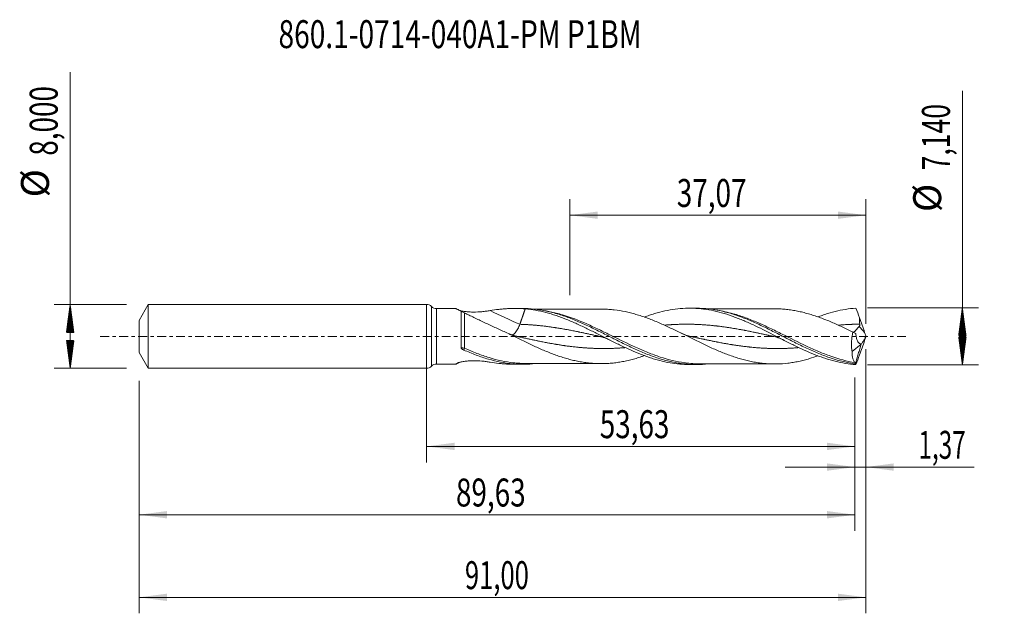
# Model space of a CAD drawing. Units: millimetres. Extents: x -51 to 72, y -35 to 40.
import ezdxf

# ---------------------------------------------------------------- set-up
doc = ezdxf.new("R2010")
doc.units = ezdxf.units.MM
doc.linetypes.add('CENTER', pattern=[47.5, 22, -8.5, 8.5, -8.5])
for name, color, linetype in [('1', 4, 'Continuous'), ('2', 7, 'Continuous'), ('SK1', 4, 'Continuous'), ('SK2', 7, 'Continuous'), ('SK4', 2, 'CENTER'), ('SK6', 5, 'Continuous')]:
    doc.layers.add(name, color=color, linetype=linetype)
doc.styles.add('iso_b_vert', font='simplex.shx')
doc.dimstyles.get("Standard").update_dxf_attribs({"dimtxt": 0.18, "dimasz": 0.18, "dimexe": 0.18, "dimexo": 0.0625, "dimgap": 0.09, "dimtad": 1, "dimzin": 0, "dimdsep": 52, "dimtxsty": 'Standard', "dimcen": 0.09, "dimadec": 0, "dimazin": 0, "dimtfac": 1, "dimtdec": 4, "dimtofl": 0, "dimtmove": 0, "dimatfit": 3, "dimfxl": 1, "dimtolj": 1, "dimtzin": 0, "dimarcsym": 0})

# ---------------------------------------------------------------- blocks, each defined once
blk = doc.blocks.new('_U0')
at = {"layer": '2', "lineweight": 13}
for p, q in [((0, -1.5875), (0, -15.783398)), ((53.6345, -5.1575), (53.6345, -15.783398)), ((0, -13.783398), (53.6345, -13.783398))]:
    blk.add_line(p, q, dxfattribs=at)
at = {"layer": '2', "lineweight": 18}
for points in [[(0, -13.783398), (3.499998, -13.322615), (3.500002, -14.244182)], [(53.6345, -13.783398), (50.134502, -14.244182), (50.134498, -13.322615)]]:
    blk.add_solid(points, dxfattribs=at)
at = {"layer": '2', "lineweight": 13, "insert": (21.679951, -12.750765), "char_height": 3.5, "attachment_point": 7, "line_spacing_factor": 1.084337, "style": 'iso_b_vert'}
blk.add_mtext('\\W0.7317;53,63', dxfattribs=at)
blk = doc.blocks.new('_U1')
at = {"layer": 'SK2', "lineweight": 13}
for p, q in [((55, -1.5875), (55, -34.692985)), ((-36, -5.5875), (-36, -34.692985)), ((-36, -32.692985), (55, -32.692985))]:
    blk.add_line(p, q, dxfattribs=at)
at = {"layer": 'SK2', "lineweight": 18}
for points in [[(-36, -32.692985), (-32.500002, -32.232202), (-32.499998, -33.153769)], [(55, -32.692985), (51.500002, -33.153769), (51.499998, -32.232202)]]:
    blk.add_solid(points, dxfattribs=at)
at = {"layer": 'SK2', "lineweight": 13, "insert": (4.800135, -31.660352), "char_height": 3.5, "attachment_point": 7, "line_spacing_factor": 1.084337, "style": 'iso_b_vert'}
blk.add_mtext('\\W0.6713;91,00', dxfattribs=at)
blk = doc.blocks.new('_U2')
at = {"layer": 'SK2', "lineweight": 13}
for p, q in [((17.93, 5.1575), (17.93, 17.179119)), ((55, 1.5875), (55, 17.179119)), ((17.93, 15.179119), (55, 15.179119))]:
    blk.add_line(p, q, dxfattribs=at)
at = {"layer": 'SK2', "lineweight": 18}
for points in [[(17.93, 15.179119), (21.429998, 15.639903), (21.430002, 14.718335)], [(55, 15.179119), (51.500002, 14.718335), (51.499998, 15.639903)]]:
    blk.add_solid(points, dxfattribs=at)
at = {"layer": 'SK2', "lineweight": 13, "insert": (31.327701, 16.211753), "char_height": 3.5, "attachment_point": 7, "line_spacing_factor": 1.084337, "style": 'iso_b_vert'}
blk.add_mtext('\\W0.7317;37,07', dxfattribs=at)
blk = doc.blocks.new('_U3')
at = {"layer": 'SK2', "lineweight": 13}
for p, q in [((55, -1.5875), (55, -18.372503)), ((53.6345, -5.1575), (53.6345, -18.372503)), ((44.8845, -16.372503), (68.559058, -16.372503))]:
    blk.add_line(p, q, dxfattribs=at)
at = {"layer": 'SK2', "lineweight": 18}
for points in [[(53.6345, -16.372503), (50.134502, -16.833287), (50.134498, -15.911719)], [(55, -16.372503), (58.499998, -15.911719), (58.500002, -16.833287)]]:
    blk.add_solid(points, dxfattribs=at)
at = {"layer": 'SK2', "lineweight": 13, "insert": (61.589293, -15.33987), "char_height": 3.5, "attachment_point": 7, "line_spacing_factor": 1.084337, "style": 'iso_b_vert'}
blk.add_mtext('\\W0.6367;1,37', dxfattribs=at)
blk = doc.blocks.new('_U4')
at = {"layer": 'SK2', "lineweight": 13}
for p, q in [((-36, -5.5875), (-36, -24.343428)), ((53.6345, -5.1575), (53.6345, -24.343428)), ((-36, -22.343428), (53.6345, -22.343428))]:
    blk.add_line(p, q, dxfattribs=at)
at = {"layer": 'SK2', "lineweight": 18}
for points in [[(-36, -22.343428), (-32.500002, -21.882645), (-32.499998, -22.804212)], [(53.6345, -22.343428), (50.134502, -22.804212), (50.134498, -21.882645)]]:
    blk.add_solid(points, dxfattribs=at)
at = {"layer": 'SK2', "lineweight": 13, "insert": (3.679951, -21.310795), "char_height": 3.5, "attachment_point": 7, "line_spacing_factor": 1.084337, "style": 'iso_b_vert'}
blk.add_mtext('\\W0.7317;89,63', dxfattribs=at)

msp = doc.modelspace()

# ---------------------------------------------------------------- hatches: boundary and pattern name
at = {"layer": '2', "lineweight": 13}
h = msp.add_hatch(dxfattribs=at)
h.set_pattern_fill('ANSI31', color=256, scale=0.0062, style=0)
h.paths.add_polyline_path([(67.083, 3.57), (67.544, 0.07), (66.623, 0.07)])
h = msp.add_hatch(dxfattribs=at)
h.set_pattern_fill('ANSI31', color=256, scale=0.0062, style=0)
h.paths.add_polyline_path([(67.083, -3.57), (66.623, -0.07), (67.544, -0.07)])
at = {"layer": 'SK2', "lineweight": 13}
h = msp.add_hatch(dxfattribs=at)
h.set_pattern_fill('ANSI31', color=256, scale=0.0062, style=0)
h.paths.add_polyline_path([(-44.625, 4), (-44.164, 0.5), (-45.086, 0.5)])
h = msp.add_hatch(dxfattribs=at)
h.set_pattern_fill('ANSI31', color=256, scale=0.0062, style=0)
h.paths.add_polyline_path([(-44.625, -4), (-45.086, -0.5), (-44.164, -0.5)])

# ---------------------------------------------------------------- linework, layer by layer
at = {"layer": '1', "lineweight": 18}
for p, q in [((0, -4), (0, 4)), ((3.672, 3.48), (1.229, 3.476)), ((11.985, 3.495), (10.983, 3.493)), ((33.734, 3.534), (32.907, 3.533)), ((53.268, -1.884), (54.414, -0.964)), ((54.414, -0.964), (54.417, -0.94)), ((1.229, -3.476), (3.672, -3.48)), ((10.983, -3.493), (11.985, -3.495)), ((32.907, -3.533), (33.734, -3.534))]:
    msp.add_line(p, q, dxfattribs=at)
at = {"layer": '1', "lineweight": 13}
for p, q in [((0.614, 3.738), (0.614, -3.738)), ((1.229, 3.476), (1.229, -3.476))]:
    msp.add_line(p, q, dxfattribs=at)
at = {"layer": '1', "lineweight": 18}
for centre, start, end in [((0, 3.15), 43.75454, 90), ((1.228, 4.326), 223.75454, 270.10313), ((1.228, -4.326), 89.89687, 136.24546), ((0, -3.15), 270, 316.24546)]:
    msp.add_arc(centre, 0.85, start, end, dxfattribs=at)
at = {"layer": '1', "lineweight": 13}
for centre, major_axis, ratio, start_param, end_param in [((11.678, 53.635), (-56.577, 48.411), 0.597305, 1.9844394, 2.0432841), ((99.194, 42.33), (-61, 0), 0.99863, 0.740263, 0.7568257), ((4.759, -1.629), (0.129, 0.271), 0.20634, 1.1588188, 1.959046)]:
    msp.add_ellipse(centre, major_axis=major_axis, ratio=ratio, start_param=start_param, end_param=end_param, dxfattribs=at)
at = {"layer": '1', "lineweight": 18}
for points, knots in [([(4.338, 3.148), (4.263, 3.186), (4.19, 3.222), (4.056, 3.289), (3.994, 3.32), (3.883, 3.375), (3.834, 3.399), (3.751, 3.44), (3.719, 3.456), (3.686, 3.471), (3.677, 3.475), (3.667, 3.479), (3.664, 3.48), (3.663, 3.48)], [0, 0, 0, 0, 0.2037886, 0.2037886, 0.4075772, 0.4075772, 0.6113658, 0.6113658, 0.8151544, 0.8151544, 0.9170487, 0.9170487, 1, 1, 1, 1]), ([(4.119, 3.255), (4.146, 3.246), (4.175, 3.238), (4.242, 3.221), (4.28, 3.211), (4.396, 3.185), (4.476, 3.169), (4.643, 3.141), (4.728, 3.128), (4.985, 3.094), (5.159, 3.077), (5.512, 3.054), (5.692, 3.048), (6.227, 3.044), (6.579, 3.06), (7.015, 3.102), (7.102, 3.111), (7.275, 3.131), (7.361, 3.143), (7.616, 3.178), (7.781, 3.205), (7.941, 3.232)], [0, 0, 0, 0, 0.0271607, 0.0271607, 0.0607069, 0.0607069, 0.1277992, 0.1277992, 0.1948916, 0.1948916, 0.3290763, 0.3290763, 0.4632611, 0.4632611, 0.7316305, 0.7316305, 0.7987229, 0.7987229, 0.8658153, 0.8658153, 1, 1, 1, 1]), ([(4.338, 3.148), (4.338, 3.052), (4.338, 2.938), (4.338, 2.739), (4.338, 2.668), (4.338, 2.517), (4.338, 2.438), (4.337, 2.192), (4.337, 2.013), (4.337, 1.725), (4.337, 1.626), (4.336, 1.424), (4.336, 1.219), (4.336, 1.006), (4.335, 0.789), (4.335, 0.679), (4.335, 0.345), (4.335, 0.122), (4.334, -0.213), (4.334, -0.325), (4.334, -0.548), (4.333, -0.66), (4.333, -0.988), (4.332, -1.2), (4.332, -1.406)], [0, 0, 0, 0, 0.125, 0.125, 0.1875, 0.1875, 0.25, 0.25, 0.375, 0.375, 0.4375, 0.4375, 0.5, 0.5625, 0.5625, 0.625, 0.625, 0.75, 0.75, 0.8125, 0.8125, 0.875, 0.875, 1, 1, 1, 1]), ([(4.76, 2.936), (4.698, 2.966), (4.633, 2.999), (4.527, 3.052), (4.491, 3.07), (4.416, 3.108), (4.377, 3.128), (4.338, 3.148)], [0, 0, 0, 0, 0.5, 0.5, 0.75, 0.75, 1, 1, 1, 1]), ([(9.892, 0.516), (9.436, 0.721), (8.985, 0.926), (8.315, 1.234), (8.093, 1.337), (7.651, 1.542), (7.432, 1.645), (6.996, 1.851), (6.78, 1.954), (6.352, 2.159), (6.138, 2.261), (5.723, 2.462), (5.521, 2.561), (5.129, 2.753), (4.939, 2.847), (4.76, 2.936)], [0, 0, 0, 0, 0.25, 0.25, 0.375, 0.375, 0.5, 0.5, 0.625, 0.625, 0.75, 0.75, 0.875, 0.875, 1, 1, 1, 1]), ([(7.941, 3.232), (8.306, 3.296), (8.674, 3.347), (9.227, 3.407), (9.412, 3.424), (9.782, 3.453), (9.967, 3.464), (10.888, 3.508), (11.62, 3.499), (12.347, 3.443)], [0, 0, 0, 0, 0.25, 0.25, 0.375, 0.375, 0.5, 0.5, 1, 1, 1, 1]), ([(11.972, 3.495), (12.089, 3.495), (12.205, 3.494), (12.833, 3.48), (13.343, 3.44), (14.111, 3.337), (14.368, 3.296), (14.88, 3.201), (15.135, 3.146), (15.902, 2.965), (16.413, 2.818), (17.438, 2.48), (17.948, 2.289), (18.714, 1.978), (18.97, 1.87), (19.482, 1.645), (19.738, 1.53), (20.505, 1.174), (21.015, 0.926), (21.782, 0.544), (22.039, 0.415), (22.55, 0.157), (22.806, 0.027), (23.316, -0.232), (23.571, -0.361), (24.082, -0.619), (24.338, -0.746), (25.106, -1.125), (25.616, -1.369), (26.382, -1.716), (26.638, -1.829), (27.149, -2.047), (27.405, -2.152), (28.171, -2.453), (28.681, -2.634), (29.448, -2.874), (29.704, -2.948), (30.215, -3.084), (30.47, -3.145), (30.98, -3.256), (31.235, -3.304), (31.746, -3.388), (32.002, -3.423), (32.769, -3.508), (33.278, -3.535), (34.294, -3.533), (34.802, -3.503), (35.307, -3.446)], [0, 0, 0, 0, 0.0149442, 0.0149442, 0.080654, 0.080654, 0.113509, 0.113509, 0.1463639, 0.1463639, 0.2120737, 0.2120737, 0.2777835, 0.2777835, 0.3106384, 0.3106384, 0.3434933, 0.3434933, 0.4092031, 0.4092031, 0.442058, 0.442058, 0.4749129, 0.4749129, 0.5077678, 0.5077678, 0.5406227, 0.5406227, 0.6063325, 0.6063325, 0.6391874, 0.6391874, 0.6720423, 0.6720423, 0.7377521, 0.7377521, 0.770607, 0.770607, 0.8034619, 0.8034619, 0.8363168, 0.8363168, 0.8691717, 0.8691717, 0.9348816, 0.9348816, 1, 1, 1, 1]), ([(12.347, 3.443), (12.783, 3.406), (13.217, 3.349), (14.08, 3.196), (14.51, 3.101), (15.37, 2.876), (15.8, 2.746), (16.663, 2.455), (17.096, 2.294), (17.967, 1.943), (18.4, 1.756), (19.263, 1.366), (19.693, 1.162), (20.553, 0.743), (20.982, 0.528), (21.845, 0.093), (22.277, -0.127), (23.148, -0.568), (23.581, -0.784), (24.443, -1.205), (24.873, -1.409), (26.161, -1.992), (27.02, -2.345), (28.108, -2.713), (28.325, -2.783), (28.758, -2.913), (28.974, -2.974), (29.621, -3.143), (30.05, -3.238), (31.285, -3.456), (32.091, -3.531), (32.906, -3.533)], [0, 0, 0, 0, 0.0629803, 0.0629803, 0.1259606, 0.1259606, 0.188941, 0.188941, 0.2519213, 0.2519213, 0.3149016, 0.3149016, 0.3778819, 0.3778819, 0.4408623, 0.4408623, 0.5038426, 0.5038426, 0.5668229, 0.5668229, 0.6298032, 0.6298032, 0.7557639, 0.7557639, 0.787254, 0.787254, 0.8187442, 0.8187442, 0.8817245, 0.8817245, 1, 1, 1, 1]), ([(22.212, 3.413), (22.206, 3.413), (21.986, 3.411), (21.464, 3.402), (20.707, 3.418), (19.872, 3.411), (18.985, 3.413), (18.121, 3.41), (17.347, 3.409), (16.701, 3.407), (16.086, 3.407), (15.53, 3.405), (15.044, 3.404), (14.586, 3.403), (14.066, 3.402), (13.683, 3.401), (13.49, 3.401)], [0, 0, 0, 0, 0.0022969, 0.0779738, 0.1754039, 0.2692482, 0.3652631, 0.4795221, 0.5657645, 0.6309125, 0.7012235, 0.7768217, 0.8214512, 0.8684733, 0.9339545, 1, 1, 1, 1]), ([(22.208, 3.413), (22.411, 3.408), (22.614, 3.398), (23.046, 3.367), (23.275, 3.346), (23.958, 3.267), (24.41, 3.19), (25.087, 3.05), (25.313, 2.998), (25.763, 2.884), (25.988, 2.822), (26.439, 2.691), (26.664, 2.621), (27.116, 2.472), (27.342, 2.393), (27.795, 2.228), (28.022, 2.142), (28.478, 1.962), (28.706, 1.867), (29.161, 1.674), (29.388, 1.575), (29.841, 1.373), (30.067, 1.27), (30.518, 1.06), (30.743, 0.953), (31.194, 0.736), (31.419, 0.627), (31.869, 0.406), (32.095, 0.294), (32.547, 0.071), (32.773, -0.042), (33.226, -0.267), (33.454, -0.379), (33.91, -0.604), (34.138, -0.716), (34.594, -0.936), (34.821, -1.044), (35.276, -1.257), (35.504, -1.362), (36.186, -1.671), (36.644, -1.866), (37.325, -2.14), (37.551, -2.228), (38.003, -2.395), (38.229, -2.474), (38.679, -2.626), (38.904, -2.698), (39.355, -2.832), (39.58, -2.895), (40.03, -3.011), (40.256, -3.066), (40.708, -3.164), (40.934, -3.207), (41.388, -3.284), (41.616, -3.318), (42.072, -3.375), (42.299, -3.397), (42.752, -3.431), (42.978, -3.443), (43.429, -3.457), (43.654, -3.458), (44.329, -3.443), (44.779, -3.41), (45.454, -3.33), (45.68, -3.298), (46.131, -3.224), (46.357, -3.182), (46.811, -3.087), (47.039, -3.034), (47.495, -2.918), (47.722, -2.856), (48.302, -2.684), (48.654, -2.569), (49.006, -2.444)], [0, 0, 0, 0, 0.0226577, 0.0226577, 0.0480018, 0.0480018, 0.0986898, 0.0986898, 0.1240339, 0.1240339, 0.1493779, 0.1493779, 0.174722, 0.174722, 0.200066, 0.200066, 0.22541, 0.22541, 0.2507541, 0.2507541, 0.2760981, 0.2760981, 0.3014421, 0.3014421, 0.3267862, 0.3267862, 0.3521302, 0.3521302, 0.3774743, 0.3774743, 0.4028183, 0.4028183, 0.4281623, 0.4281623, 0.4535064, 0.4535064, 0.4788504, 0.4788504, 0.5041945, 0.5041945, 0.5548825, 0.5548825, 0.5802266, 0.5802266, 0.6055706, 0.6055706, 0.6309146, 0.6309146, 0.6562587, 0.6562587, 0.6816027, 0.6816027, 0.7069468, 0.7069468, 0.7322908, 0.7322908, 0.7576348, 0.7576348, 0.7829789, 0.7829789, 0.8083229, 0.8083229, 0.859011, 0.859011, 0.884355, 0.884355, 0.9096991, 0.9096991, 0.9350431, 0.9350431, 0.9603871, 0.9603871, 1, 1, 1, 1]), ([(27.276, 2.421), (27.481, 2.497), (27.686, 2.57), (28.109, 2.713), (28.327, 2.783), (28.76, 2.914), (28.976, 2.974), (29.622, 3.144), (30.052, 3.238), (31.339, 3.466), (32.197, 3.541), (33.284, 3.53), (33.502, 3.522), (33.935, 3.497), (34.151, 3.48), (34.797, 3.412), (35.226, 3.347), (36.513, 3.095), (37.371, 2.851), (38.457, 2.466), (38.674, 2.385), (39.107, 2.217), (39.323, 2.13), (39.969, 1.86), (40.398, 1.669), (41.685, 1.071), (42.541, 0.638), (43.626, 0.083), (43.844, -0.029), (44.277, -0.251), (44.492, -0.361), (45.138, -0.69), (45.567, -0.906), (46.853, -1.534), (47.709, -1.926), (48.793, -2.357), (49.011, -2.44), (49.444, -2.598), (49.659, -2.673), (50.305, -2.886), (50.733, -3.011), (51.589, -3.226), (52.017, -3.316), (52.875, -3.456), (53.305, -3.507), (53.737, -3.538)], [0, 0, 0, 0, 0.0231044, 0.0231044, 0.0475268, 0.0475268, 0.0719492, 0.0719492, 0.120794, 0.120794, 0.2184836, 0.2184836, 0.2429059, 0.2429059, 0.2673283, 0.2673283, 0.3161731, 0.3161731, 0.4138627, 0.4138627, 0.4382851, 0.4382851, 0.4627074, 0.4627074, 0.5115522, 0.5115522, 0.6092418, 0.6092418, 0.6336642, 0.6336642, 0.6580866, 0.6580866, 0.7069313, 0.7069313, 0.8046209, 0.8046209, 0.8290433, 0.8290433, 0.8534657, 0.8534657, 0.9023104, 0.9023104, 0.9511552, 0.9511552, 1, 1, 1, 1]), ([(33.738, 3.534), (33.758, 3.534), (33.779, 3.534), (34.31, 3.533), (34.822, 3.502), (35.843, 3.384), (36.353, 3.298), (37.119, 3.128), (37.375, 3.064), (37.886, 2.926), (38.141, 2.85), (38.651, 2.688), (38.906, 2.602), (39.416, 2.418), (39.672, 2.321), (40.439, 2.015), (40.948, 1.794), (41.968, 1.325), (42.48, 1.077), (43.5, 0.569), (44.009, 0.308), (44.775, -0.085), (45.031, -0.217), (45.541, -0.477), (45.796, -0.607), (46.305, -0.863), (46.56, -0.99), (47.07, -1.239), (47.326, -1.362), (48.092, -1.721), (48.601, -1.947), (49.62, -2.365), (50.132, -2.558), (51.148, -2.896), (51.654, -3.043), (52.413, -3.225), (52.666, -3.279), (53.047, -3.351), (53.173, -3.373), (53.427, -3.414), (53.554, -3.433), (53.682, -3.45)], [0, 0, 0, 0, 0.0031057, 0.0031057, 0.0797899, 0.0797899, 0.1564741, 0.1564741, 0.1948161, 0.1948161, 0.2331582, 0.2331582, 0.2715003, 0.2715003, 0.3098424, 0.3098424, 0.3865266, 0.3865266, 0.4632108, 0.4632108, 0.5398949, 0.5398949, 0.578237, 0.578237, 0.6165791, 0.6165791, 0.6549212, 0.6549212, 0.6932633, 0.6932633, 0.7699475, 0.7699475, 0.8466316, 0.8466316, 0.9233158, 0.9233158, 0.9616579, 0.9616579, 0.980829, 0.980829, 1, 1, 1, 1]), ([(43.624, 3.456), (43.358, 3.454), (42.879, 3.452), (42.25, 3.452), (41.755, 3.451), (41.343, 3.45), (40.929, 3.451), (40.506, 3.45), (40.08, 3.448), (39.631, 3.448), (39.057, 3.448), (38.379, 3.445), (37.662, 3.445), (37.033, 3.443), (36.555, 3.443), (36.207, 3.442), (35.899, 3.441), (35.576, 3.44), (35.337, 3.44), (35.234, 3.44)], [0, 0, 0, 0, 0.0950662, 0.1713708, 0.2247565, 0.2719756, 0.3188812, 0.3730494, 0.4229033, 0.4713545, 0.5336027, 0.6278371, 0.7139519, 0.7897405, 0.8525561, 0.8848097, 0.9145692, 0.9630757, 1, 1, 1, 1]), ([(53.374, 0.527), (52.922, 0.751), (52.473, 0.97), (51.575, 1.392), (51.128, 1.596), (50.232, 1.98), (49.783, 2.16), (49.106, 2.41), (48.88, 2.49), (48.426, 2.642), (48.198, 2.714), (47.742, 2.85), (47.515, 2.913), (47.06, 3.029), (46.833, 3.082), (46.379, 3.178), (46.151, 3.221), (45.697, 3.295), (45.469, 3.328), (45.013, 3.382), (44.785, 3.404), (44.33, 3.437), (44.104, 3.448), (43.793, 3.455), (43.708, 3.456), (43.624, 3.456)], [0, 0, 0, 0, 0.139131, 0.139131, 0.2782621, 0.2782621, 0.4173931, 0.4173931, 0.4869587, 0.4869587, 0.5565242, 0.5565242, 0.6260897, 0.6260897, 0.6956552, 0.6956552, 0.7652208, 0.7652208, 0.8347863, 0.8347863, 0.9043518, 0.9043518, 0.9739173, 0.9739173, 1, 1, 1, 1]), ([(49.014, 2.44), (49.084, 2.466), (49.154, 2.492), (49.44, 2.596), (49.656, 2.672), (50.301, 2.885), (50.73, 3.01), (51.587, 3.225), (52.015, 3.315), (52.873, 3.456), (53.304, 3.507), (53.737, 3.538)], [0, 0, 0, 0, 0.0440918, 0.0440918, 0.1806501, 0.1806501, 0.4537667, 0.4537667, 0.7268834, 0.7268834, 1, 1, 1, 1]), ([(10.708, 0.157), (10.732, 0.164), (10.757, 0.175), (10.882, 0.239), (10.993, 0.334), (11.213, 0.592), (11.324, 0.755), (11.522, 1.117), (11.61, 1.315), (11.678, 1.512)], [0, 0, 0, 0, 0.0792931, 0.0792931, 0.3861954, 0.3861954, 0.6930977, 0.6930977, 1, 1, 1, 1]), ([(53.452, 0.471), (53.456, 0.475), (53.486, 0.499), (53.517, 0.526), (53.57, 0.576), (53.598, 0.603), (53.681, 0.687), (53.737, 0.749), (53.853, 0.882), (53.912, 0.953), (54.032, 1.097), (54.093, 1.171), (54.158, 1.243)], [0, 0, 0, 0, 0.0199978, 0.1424981, 0.1424981, 0.2649984, 0.2649984, 0.5099989, 0.5099989, 0.7549995, 0.7549995, 1, 1, 1, 1]), ([(54.158, 1.243), (54.193, 1.28), (54.221, 1.324), (54.249, 1.422), (54.249, 1.474), (54.238, 1.524)], [0, 0, 0, 0, 0.5, 0.5, 1, 1, 1, 1]), ([(54.238, 1.524), (54.207, 1.659), (54.197, 1.794), (54.193, 2.063), (54.201, 2.197), (54.214, 2.331)], [0, 0, 0, 0, 0.5, 0.5, 1, 1, 1, 1]), ([(27.278, -2.414), (27.155, -2.457), (27.033, -2.499), (26.685, -2.615), (26.46, -2.685), (26.009, -2.817), (25.783, -2.879), (25.331, -2.994), (25.105, -3.046), (24.651, -3.141), (24.424, -3.183), (23.968, -3.259), (23.739, -3.292), (23.283, -3.345), (23.055, -3.366), (22.599, -3.399), (22.371, -3.41), (21.915, -3.419), (21.687, -3.417), (21.23, -3.405), (21.002, -3.394), (20.546, -3.36), (20.32, -3.336), (19.867, -3.28), (19.641, -3.247), (19.189, -3.172), (18.964, -3.128), (18.513, -3.03), (18.287, -2.977), (17.835, -2.863), (17.609, -2.8), (17.156, -2.665), (16.93, -2.594), (16.475, -2.443), (16.246, -2.363), (15.789, -2.195), (15.562, -2.107), (15.108, -1.926), (14.881, -1.833), (14.429, -1.642), (14.203, -1.543), (13.751, -1.342), (13.526, -1.239), (13.075, -1.03), (12.849, -0.923), (12.172, -0.599), (11.719, -0.378), (11.036, -0.043), (10.807, 0.07), (10.35, 0.294), (10.121, 0.406), (9.892, 0.516)], [0, 0, 0, 0, 0.0212588, 0.0212588, 0.0604085, 0.0604085, 0.0995581, 0.0995581, 0.1387078, 0.1387078, 0.1778574, 0.1778574, 0.2170071, 0.2170071, 0.2561567, 0.2561567, 0.2953064, 0.2953064, 0.334456, 0.334456, 0.3736056, 0.3736056, 0.4127553, 0.4127553, 0.4519049, 0.4519049, 0.4910546, 0.4910546, 0.5302042, 0.5302042, 0.5693539, 0.5693539, 0.6085035, 0.6085035, 0.6476532, 0.6476532, 0.6868028, 0.6868028, 0.7259525, 0.7259525, 0.7651021, 0.7651021, 0.8042518, 0.8042518, 0.8434014, 0.8434014, 0.9217007, 0.9217007, 0.9608504, 0.9608504, 1, 1, 1, 1]), ([(21.634, 0.005), (21.767, -0.024), (22.021, -0.091), (22.468, -0.244), (22.78, -0.384), (22.972, -0.481)], [0, 0, 0, 0, 0.2966691, 0.5686225, 1, 1, 1, 1]), ([(33.059, -0.004), (32.967, 0.016), (32.771, 0.064), (32.459, 0.162), (32.124, 0.289), (31.893, 0.395), (31.779, 0.451)], [0, 0, 0, 0, 0.2141841, 0.457741, 0.730915, 1, 1, 1, 1]), ([(43.384, 0.005), (43.478, -0.016), (43.682, -0.067), (44.008, -0.169), (44.377, -0.312), (44.636, -0.434), (44.773, -0.504)], [0, 0, 0, 0, 0.2028792, 0.4370018, 0.7026125, 1, 1, 1, 1]), ([(53.374, 0.527), (53.327, 0.322), (53.289, 0.115), (53.245, -0.197), (53.233, -0.302), (53.214, -0.512), (53.206, -0.617), (53.192, -0.926), (53.193, -1.127), (53.21, -1.42), (53.218, -1.517), (53.239, -1.704), (53.252, -1.795), (53.268, -1.884)], [0, 0, 0, 0, 0.25, 0.25, 0.375, 0.375, 0.5, 0.5, 0.75, 0.75, 0.875, 0.875, 1, 1, 1, 1]), ([(54.417, -0.94), (54.37, -0.951), (54.325, -0.949), (54.239, -0.923), (54.197, -0.899), (54.12, -0.833), (54.083, -0.792), (54.016, -0.695), (53.985, -0.639), (53.928, -0.518), (53.903, -0.452), (53.856, -0.312), (53.836, -0.236), (53.781, -0.002), (53.755, 0.166), (53.738, 0.344)], [0, 0, 0, 0, 0.125, 0.125, 0.25, 0.25, 0.375, 0.375, 0.5, 0.5, 0.625, 0.625, 0.75, 0.75, 1, 1, 1, 1]), ([(54.42, -0.942), (54.463, -0.909), (54.508, -0.86), (54.581, -0.763), (54.606, -0.726), (54.656, -0.648), (54.681, -0.606), (54.731, -0.516), (54.757, -0.469), (54.808, -0.369), (54.833, -0.317), (54.882, -0.21), (54.906, -0.155), (54.954, -0.042), (54.977, 0.016), (55, 0.075)], [0, 0, 0, 0, 0.25, 0.25, 0.375, 0.375, 0.5, 0.5, 0.625, 0.625, 0.75, 0.75, 0.875, 0.875, 1, 1, 1, 1]), ([(4.332, -1.406), (4.332, -1.444), (4.35, -1.479), (4.395, -1.54), (4.424, -1.566), (4.485, -1.613), (4.518, -1.635), (4.586, -1.673), (4.622, -1.691), (4.658, -1.707)], [0, 0, 0, 0, 0.25, 0.25, 0.5, 0.5, 0.75, 0.75, 1, 1, 1, 1]), ([(4.658, -1.707), (5.172, -1.932), (5.685, -2.144), (6.453, -2.432), (6.709, -2.523), (7.222, -2.695), (7.479, -2.776), (8.758, -3.149), (9.769, -3.351), (11.044, -3.463), (11.3, -3.479), (11.812, -3.496), (12.069, -3.497), (12.736, -3.482), (13.146, -3.454), (13.557, -3.408)], [0, 0, 0, 0, 0.1723098, 0.1723098, 0.2584647, 0.2584647, 0.3446196, 0.3446196, 0.6892391, 0.6892391, 0.775394, 0.775394, 0.8615489, 0.8615489, 1, 1, 1, 1]), ([(53.64, -3.281), (53.58, -3.22), (53.527, -3.144), (53.457, -3.009), (53.435, -2.961), (53.395, -2.856), (53.377, -2.799), (53.329, -2.621), (53.305, -2.491), (53.281, -2.276), (53.275, -2.202), (53.268, -2.047), (53.267, -1.966), (53.268, -1.884)], [0, 0, 0, 0, 0.25, 0.25, 0.375, 0.375, 0.5, 0.5, 0.75, 0.75, 0.875, 0.875, 1, 1, 1, 1]), ([(3.663, -3.48), (3.663, -3.48), (3.663, -3.48), (3.662, -3.479), (3.673, -3.472), (3.704, -3.453), (3.718, -3.446), (3.749, -3.428), (3.767, -3.418), (3.827, -3.385), (3.875, -3.358), (3.931, -3.328)], [0, 0, 0, 0, 0.0300791, 0.0300791, 0.3533861, 0.3533861, 0.5150396, 0.5150396, 0.676693, 0.676693, 1, 1, 1, 1]), ([(4.117, -3.259), (4.052, -3.291), (3.993, -3.321), (3.883, -3.375), (3.834, -3.399), (3.751, -3.44), (3.719, -3.456), (3.686, -3.471), (3.677, -3.475), (3.669, -3.478), (3.667, -3.479), (3.666, -3.479)], [0, 0, 0, 0, 0.2630961, 0.2630961, 0.5354165, 0.5354165, 0.8077369, 0.8077369, 0.943897, 0.943897, 1, 1, 1, 1]), ([(3.931, -3.328), (3.952, -3.316), (3.978, -3.304), (4.035, -3.282), (4.066, -3.271), (4.133, -3.25), (4.168, -3.24), (4.242, -3.221), (4.28, -3.211), (4.396, -3.185), (4.476, -3.169), (4.643, -3.141), (4.728, -3.128), (4.985, -3.094), (5.159, -3.077), (5.512, -3.054), (5.692, -3.048), (6.227, -3.044), (6.579, -3.06), (7.015, -3.102), (7.102, -3.111), (7.275, -3.131), (7.361, -3.143), (7.616, -3.178), (7.781, -3.205), (7.941, -3.232)], [0, 0, 0, 0, 0.03125, 0.03125, 0.0625, 0.0625, 0.09375, 0.09375, 0.125, 0.125, 0.1875, 0.1875, 0.25, 0.25, 0.375, 0.375, 0.5, 0.5, 0.75, 0.75, 0.8125, 0.8125, 0.875, 0.875, 1, 1, 1, 1]), ([(7.941, -3.232), (8.306, -3.296), (8.674, -3.347), (9.227, -3.407), (9.412, -3.424), (9.782, -3.453), (9.967, -3.464), (10.431, -3.486), (10.711, -3.493), (10.99, -3.493)], [0, 0, 0, 0, 0.3622378, 0.3622378, 0.5433568, 0.5433568, 0.7244757, 0.7244757, 1, 1, 1, 1]), ([(12.453, -3.399), (12.443, -3.399), (12.433, -3.399), (12.167, -3.398), (11.91, -3.39), (11.453, -3.363), (11.252, -3.346), (11.052, -3.326)], [0, 0, 0, 0, 0.0213933, 0.0213933, 0.5699399, 0.5699399, 1, 1, 1, 1]), ([(12.399, -3.399), (12.682, -3.398), (13.218, -3.397), (14.006, -3.395), (14.658, -3.404), (15.219, -3.404), (15.734, -3.406), (16.266, -3.407), (16.861, -3.407), (17.501, -3.41), (18.13, -3.41), (18.743, -3.41), (19.36, -3.413), (20.046, -3.413), (20.86, -3.416), (21.507, -3.415), (21.887, -3.416), (21.94, -3.416)], [0, 0, 0, 0, 0.0912726, 0.171815, 0.2436148, 0.3009883, 0.3484941, 0.4045245, 0.4676236, 0.5346637, 0.6051486, 0.6645731, 0.7272061, 0.7978145, 0.8807893, 0.9833325, 1, 1, 1, 1]), ([(34.219, -3.439), (34.089, -3.439), (33.959, -3.437), (33.492, -3.423), (33.158, -3.401), (32.824, -3.368)], [0, 0, 0, 0, 0.2803704, 0.2803704, 1, 1, 1, 1]), ([(34.202, -3.439), (34.415, -3.439), (34.805, -3.44), (35.361, -3.44), (35.898, -3.442), (36.479, -3.443), (37.094, -3.444), (37.685, -3.445), (38.221, -3.445), (38.733, -3.447), (39.256, -3.448), (39.81, -3.447), (40.377, -3.45), (40.856, -3.451), (41.224, -3.45), (41.558, -3.451), (42.026, -3.452), (42.703, -3.452), (43.228, -3.454), (43.522, -3.456)], [0, 0, 0, 0, 0.0687921, 0.1256348, 0.1787883, 0.2421577, 0.3126521, 0.3765446, 0.4322182, 0.4853138, 0.5413056, 0.6005003, 0.663502, 0.7239015, 0.7545419, 0.7821225, 0.8312712, 0.9052631, 1, 1, 1, 1]), ([(53.689, -3.409), (53.688, -3.394), (53.686, -3.379), (53.68, -3.353), (53.677, -3.342), (53.664, -3.31), (53.653, -3.294), (53.64, -3.281)], [0, 0, 0, 0, 0.25, 0.25, 0.5, 0.5, 1, 1, 1, 1])]:
    msp.add_open_spline(points, degree=3, knots=knots, dxfattribs=at)
at = {"layer": '1', "lineweight": 13}
for points, knots in [([(4.76, -1.496), (4.76, -1.4), (4.76, -1.302), (4.76, -1.102), (4.76, -1), (4.76, -0.692), (4.76, -0.484), (4.76, -0.168), (4.76, -0.062), (4.76, 0.152), (4.76, 0.259), (4.76, 0.575), (4.76, 0.782), (4.76, 1.087), (4.76, 1.188), (4.76, 1.386), (4.76, 1.482), (4.76, 1.763), (4.76, 1.94), (4.76, 2.191), (4.76, 2.272), (4.76, 2.425), (4.76, 2.571), (4.76, 2.701), (4.76, 2.824), (4.76, 2.882), (4.76, 2.936)], [0, 0, 0, 0, 0.0625, 0.0625, 0.125, 0.125, 0.25, 0.25, 0.3125, 0.3125, 0.375, 0.375, 0.5, 0.5, 0.5625, 0.5625, 0.625, 0.625, 0.75, 0.75, 0.8125, 0.8125, 0.875, 0.9375, 0.9375, 1, 1, 1, 1]), ([(32.824, -3.368), (32.649, -3.35), (32.473, -3.329), (31.281, -3.166), (30.272, -2.92), (28.992, -2.502), (28.735, -2.413), (28.223, -2.225), (27.967, -2.127), (27.198, -1.819), (26.684, -1.596), (25.154, -0.901), (24.144, -0.398), (22.872, 0.229), (22.617, 0.355), (22.105, 0.605), (21.848, 0.73), (21.08, 1.096), (20.571, 1.332), (19.048, 1.999), (18.036, 2.392), (16.752, 2.775), (16.496, 2.847), (15.985, 2.976), (15.73, 3.035), (15.251, 3.133), (15.026, 3.175), (14.802, 3.211)], [0, 0, 0, 0, 0.0293065, 0.0293065, 0.1989785, 0.1989785, 0.2413964, 0.2413964, 0.2838144, 0.2838144, 0.3686504, 0.3686504, 0.5383224, 0.5383224, 0.5807404, 0.5807404, 0.6231584, 0.6231584, 0.7079944, 0.7079944, 0.8776663, 0.8776663, 0.9200843, 0.9200843, 0.9625023, 0.9625023, 1, 1, 1, 1]), ([(53.64, -3.281), (52.619, -3.111), (51.612, -2.837), (50.095, -2.304), (49.587, -2.106), (48.821, -1.784), (48.565, -1.672), (48.055, -1.444), (47.801, -1.327), (46.533, -0.731), (45.526, -0.221), (44.254, 0.412), (43.999, 0.539), (43.487, 0.789), (43.231, 0.913), (42.467, 1.276), (41.961, 1.509), (40.948, 1.945), (40.442, 2.149), (39.68, 2.428), (39.426, 2.516), (38.915, 2.682), (38.658, 2.761), (37.727, 3.023), (37.057, 3.171), (36.387, 3.273)], [0, 0, 0, 0, 0.176639, 0.176639, 0.2649586, 0.2649586, 0.3091183, 0.3091183, 0.3532781, 0.3532781, 0.5299171, 0.5299171, 0.5740769, 0.5740769, 0.6182366, 0.6182366, 0.7065561, 0.7065561, 0.7948757, 0.7948757, 0.8390354, 0.8390354, 0.8831952, 0.8831952, 1, 1, 1, 1]), ([(21.651, 0.001), (21.603, 0.012), (21.506, 0.033), (21.362, 0.065), (21.169, 0.107), (20.976, 0.15), (20.784, 0.192), (20.591, 0.234), (20.398, 0.276), (20.206, 0.317), (20.013, 0.359), (19.82, 0.4), (19.627, 0.441), (19.435, 0.481), (19.242, 0.521), (19.049, 0.561), (18.857, 0.6), (18.664, 0.639), (18.471, 0.677), (18.278, 0.715), (18.086, 0.752), (17.893, 0.789), (17.7, 0.825), (17.508, 0.86), (17.315, 0.895), (17.122, 0.929), (16.929, 0.962), (16.737, 0.995), (16.544, 1.026), (16.351, 1.057), (16.159, 1.087), (15.966, 1.117), (15.773, 1.145), (15.581, 1.173), (15.388, 1.199), (15.195, 1.225), (15.002, 1.25), (14.81, 1.274), (14.617, 1.297), (14.424, 1.318), (14.232, 1.339), (14.039, 1.359), (13.846, 1.378), (13.653, 1.395), (13.461, 1.412), (13.268, 1.427), (13.075, 1.442), (12.883, 1.455), (12.69, 1.467), (12.533, 1.476), (12.389, 1.484), (12.256, 1.49), (12.124, 1.496), (11.931, 1.504), (11.775, 1.509), (11.678, 1.512)], [0, 0, 0, 0, 0.0145205, 0.0290128, 0.0435052, 0.0724898, 0.0869822, 0.1014745, 0.1304592, 0.1449516, 0.1594439, 0.1884286, 0.202921, 0.2174133, 0.246398, 0.2608903, 0.2753827, 0.3043674, 0.3188597, 0.3333521, 0.3623368, 0.3768291, 0.3913215, 0.4203062, 0.4347985, 0.4492908, 0.4782755, 0.4927679, 0.5072602, 0.5362449, 0.5507373, 0.5652296, 0.5942143, 0.6087067, 0.623199, 0.6521837, 0.666676, 0.6811684, 0.7101531, 0.7246454, 0.7391378, 0.7681225, 0.7826148, 0.7971072, 0.8260918, 0.8405842, 0.8550765, 0.8840612, 0.8985536, 0.9130459, 0.9311614, 0.9420306, 0.9528999, 0.9710153, 1, 1, 1, 1]), ([(43.402, 0.001), (43.378, 0.006), (43.306, 0.022), (43.138, 0.059), (42.945, 0.102), (42.752, 0.144), (42.56, 0.186), (42.367, 0.228), (42.174, 0.27), (41.982, 0.312), (41.789, 0.353), (41.596, 0.394), (41.403, 0.435), (41.211, 0.476), (41.018, 0.516), (40.825, 0.555), (40.633, 0.595), (40.44, 0.634), (40.247, 0.672), (40.054, 0.71), (39.862, 0.747), (39.669, 0.784), (39.476, 0.82), (39.284, 0.855), (39.091, 0.89), (38.898, 0.924), (38.706, 0.958), (38.513, 0.99), (38.32, 1.022), (38.127, 1.053), (37.935, 1.083), (37.742, 1.113), (37.549, 1.141), (37.357, 1.169), (37.164, 1.196), (36.971, 1.222), (36.778, 1.247), (36.586, 1.271), (36.393, 1.293), (36.2, 1.315), (36.008, 1.336), (35.815, 1.356), (35.622, 1.375), (35.429, 1.393), (35.237, 1.41), (35.044, 1.425), (34.851, 1.44), (34.659, 1.453), (34.466, 1.465), (34.273, 1.477), (34.081, 1.486), (33.888, 1.495), (33.695, 1.503), (33.502, 1.509), (33.31, 1.515), (33.117, 1.519), (32.924, 1.522), (32.732, 1.524), (32.539, 1.524), (32.346, 1.524), (32.153, 1.522), (31.961, 1.519), (31.768, 1.515), (31.575, 1.51), (31.383, 1.503), (31.19, 1.496), (30.997, 1.487), (30.804, 1.477), (30.612, 1.466), (30.419, 1.454), (30.226, 1.441), (30.034, 1.426), (29.904, 1.416), (29.823, 1.409), (29.789, 1.406)], [0, 0, 0, 0, 0.0052352, 0.0158527, 0.0370879, 0.0477055, 0.058323, 0.0795582, 0.0901757, 0.1007933, 0.1220285, 0.132646, 0.1432636, 0.1644988, 0.1751163, 0.1857339, 0.206969, 0.2175866, 0.2282042, 0.2494393, 0.2600569, 0.2706745, 0.2919096, 0.3025272, 0.3131448, 0.3343799, 0.3449975, 0.3556151, 0.3768502, 0.3874678, 0.3980854, 0.4193205, 0.4299381, 0.4405557, 0.4617908, 0.4724084, 0.483026, 0.5042611, 0.5148787, 0.5254962, 0.5467314, 0.557349, 0.5679665, 0.5892017, 0.5998193, 0.6104368, 0.631672, 0.6422895, 0.6529071, 0.6741423, 0.6847598, 0.6953774, 0.7166126, 0.7272301, 0.7378477, 0.7590829, 0.7697004, 0.780318, 0.8015531, 0.8121707, 0.8227883, 0.8440234, 0.854641, 0.8652586, 0.8864937, 0.8971113, 0.9077289, 0.928964, 0.9395816, 0.9501992, 0.9714343, 0.9820519, 0.9926695, 1, 1, 1, 1]), ([(54.238, 1.524), (54.215, 1.524), (54.096, 1.524), (53.929, 1.523), (53.737, 1.52), (53.544, 1.516), (53.351, 1.511), (53.159, 1.504), (52.966, 1.497), (52.773, 1.488), (52.581, 1.479), (52.388, 1.468), (52.195, 1.456), (52.002, 1.442), (51.81, 1.428), (51.654, 1.416), (51.546, 1.407), (51.534, 1.406)], [0, 0, 0, 0, 0.0249715, 0.1318784, 0.1853319, 0.2387853, 0.3456922, 0.3991457, 0.4525991, 0.559506, 0.6129594, 0.6664129, 0.7733198, 0.8267732, 0.8802267, 0.9871335, 1, 1, 1, 1]), ([(24.866, -1.409), (24.856, -1.41), (24.798, -1.415), (24.644, -1.427), (24.451, -1.441), (24.258, -1.455), (24.065, -1.467), (23.873, -1.478), (23.68, -1.487), (23.487, -1.496), (23.295, -1.504), (23.102, -1.51), (22.909, -1.515), (22.717, -1.519), (22.524, -1.522), (22.331, -1.523), (22.138, -1.524), (21.946, -1.523), (21.753, -1.521), (21.56, -1.518), (21.368, -1.514), (21.175, -1.508), (20.982, -1.502), (20.789, -1.494), (20.597, -1.485), (20.404, -1.475), (20.211, -1.464), (20.019, -1.451), (19.826, -1.438), (19.633, -1.423), (19.44, -1.407), (19.248, -1.391), (19.055, -1.373), (18.862, -1.354), (18.67, -1.334), (18.477, -1.313), (18.284, -1.291), (18.092, -1.268), (17.899, -1.244), (17.706, -1.219), (17.513, -1.193), (17.321, -1.166), (17.128, -1.138), (16.935, -1.11), (16.743, -1.08), (16.55, -1.05), (16.357, -1.019), (16.164, -0.987), (15.972, -0.954), (15.779, -0.92), (15.586, -0.886), (15.394, -0.852), (15.201, -0.816), (15.008, -0.78), (14.815, -0.743), (14.623, -0.706), (14.43, -0.668), (14.237, -0.63), (14.045, -0.591), (13.852, -0.551), (13.659, -0.512), (13.467, -0.472), (13.274, -0.431), (13.081, -0.39), (12.888, -0.349), (12.696, -0.308), (12.503, -0.266), (12.31, -0.224), (12.118, -0.182), (11.925, -0.14), (11.732, -0.098), (11.539, -0.055), (11.401, -0.025), (11.31, -0.005), (11.268, 0.005)], [0, 0, 0, 0, 0.002161, 0.01279, 0.034048, 0.044677, 0.0553059, 0.0765639, 0.0871929, 0.0978219, 0.1190799, 0.1297089, 0.1403379, 0.1615958, 0.1722248, 0.1828538, 0.2041118, 0.2147408, 0.2253698, 0.2466278, 0.2572568, 0.2678857, 0.2891437, 0.2997727, 0.3104017, 0.3316597, 0.3422887, 0.3529177, 0.3741756, 0.3848046, 0.3954336, 0.4166916, 0.4273206, 0.4379496, 0.4592076, 0.4698366, 0.4804656, 0.5017235, 0.5123525, 0.5229815, 0.5442395, 0.5548685, 0.5654975, 0.5867555, 0.5973844, 0.6080134, 0.6292714, 0.6399004, 0.6505294, 0.6717874, 0.6824164, 0.6930454, 0.7143033, 0.7249323, 0.7355613, 0.7568193, 0.7674483, 0.7780773, 0.7993353, 0.8099642, 0.8205932, 0.8418512, 0.8524802, 0.8631092, 0.8843672, 0.8949962, 0.9056252, 0.9268831, 0.9375121, 0.9481411, 0.9693991, 0.9800281, 0.9906571, 1, 1, 1, 1]), ([(46.585, -1.412), (46.514, -1.417), (46.395, -1.427), (46.227, -1.439), (46.034, -1.453), (45.842, -1.465), (45.649, -1.476), (45.456, -1.486), (45.263, -1.495), (45.071, -1.503), (44.878, -1.509), (44.685, -1.514), (44.493, -1.518), (44.3, -1.521), (44.107, -1.523), (43.914, -1.524), (43.722, -1.523), (43.529, -1.521), (43.336, -1.518), (43.144, -1.514), (42.951, -1.509), (42.758, -1.503), (42.565, -1.495), (42.373, -1.486), (42.18, -1.476), (41.987, -1.465), (41.795, -1.453), (41.602, -1.44), (41.409, -1.425), (41.217, -1.41), (41.024, -1.393), (40.831, -1.375), (40.638, -1.357), (40.446, -1.337), (40.253, -1.316), (40.06, -1.294), (39.868, -1.271), (39.675, -1.247), (39.482, -1.222), (39.289, -1.196), (39.097, -1.17), (38.904, -1.142), (38.711, -1.113), (38.519, -1.084), (38.326, -1.054), (38.133, -1.023), (37.94, -0.991), (37.748, -0.958), (37.555, -0.925), (37.362, -0.891), (37.17, -0.856), (36.977, -0.821), (36.784, -0.785), (36.592, -0.748), (36.399, -0.711), (36.206, -0.673), (36.013, -0.635), (35.821, -0.596), (35.628, -0.557), (35.435, -0.517), (35.243, -0.477), (35.05, -0.436), (34.857, -0.396), (34.664, -0.355), (34.472, -0.313), (34.279, -0.272), (34.086, -0.23), (33.894, -0.188), (33.701, -0.146), (33.508, -0.103), (33.315, -0.061), (33.16, -0.027), (33.053, -0.003), (33.042, -0.001)], [0, 0, 0, 0, 0.0157831, 0.0264547, 0.0371264, 0.0584697, 0.0691414, 0.0798131, 0.1011564, 0.1118281, 0.1224998, 0.1438431, 0.1545148, 0.1651864, 0.1865298, 0.1972015, 0.2078731, 0.2292165, 0.2398881, 0.2505598, 0.2719031, 0.2825748, 0.2932465, 0.3145898, 0.3252615, 0.3359332, 0.3572765, 0.3679482, 0.3786199, 0.3999632, 0.4106349, 0.4213065, 0.4426499, 0.4533215, 0.4639932, 0.4853366, 0.4960082, 0.5066799, 0.5280232, 0.5386949, 0.5493666, 0.5707099, 0.5813816, 0.5920533, 0.6133966, 0.6240683, 0.6347399, 0.6560833, 0.666755, 0.6774266, 0.69877, 0.7094416, 0.7201133, 0.7414566, 0.7521283, 0.7628, 0.7841433, 0.794815, 0.8054867, 0.82683, 0.8375017, 0.8481734, 0.8695167, 0.8801884, 0.89086, 0.9122034, 0.922875, 0.9335467, 0.9548901, 0.9655617, 0.9762334, 0.9975767, 1, 1, 1, 1]), ([(4.332, -1.406), (4.399, -1.414), (4.47, -1.425), (4.613, -1.455), (4.686, -1.473), (4.76, -1.496)], [0, 0, 0, 0, 0.5, 0.5, 1, 1, 1, 1]), ([(11.052, -3.326), (10.997, -3.321), (10.942, -3.315), (9.867, -3.194), (8.856, -2.972), (7.579, -2.583), (7.323, -2.499), (6.81, -2.321), (6.552, -2.228), (5.783, -1.934), (5.272, -1.721), (4.76, -1.496)], [0, 0, 0, 0, 0.0262903, 0.0262903, 0.5131451, 0.5131451, 0.6348588, 0.6348588, 0.7565726, 0.7565726, 1, 1, 1, 1])]:
    msp.add_open_spline(points, degree=3, knots=knots, dxfattribs=at)
at = {"layer": '1', "lineweight": 18}
for points, degree in [([(12.347, 3.443), (12.18, 2.96), (12.013, 2.477), (11.845, 1.995), (11.678, 1.512)], 4), ([(53.737, 3.538), (53.895, 3.151), (54.056, 2.75), (54.214, 2.331)], 3), ([(54.846, 0.504), (54.634, 1.112), (54.423, 1.721), (54.214, 2.331)], 3), ([(11.281, 0.002), (10.793, 0.112), (10.305, 0.318)], 2), ([(53.45, 0.49), (53.282, 0.573)], 1), ([(53.374, 0.527), (53.495, 0.463), (53.616, 0.402), (53.738, 0.344)], 3), ([(55, 0.075), (54.947, 0.217), (54.896, 0.36), (54.846, 0.504)], 3), ([(55, 0.075), (55, 0.025), (55, -0.025), (55, -0.075)], 3), ([(53.689, -3.409), (54.414, -0.964)], 1), ([(54.846, -0.504), (54.634, -1.112), (54.423, -1.721), (54.214, -2.331)], 3), ([(54.414, -0.964), (54.42, -0.942)], 1), ([(54.417, -0.94), (54.418, -0.941), (54.419, -0.941), (54.42, -0.942)], 3), ([(55, -0.075), (54.947, -0.217), (54.896, -0.36), (54.846, -0.504)], 3), ([(53.737, -3.538), (53.895, -3.151), (54.056, -2.75), (54.214, -2.331)], 3), ([(53.682, -3.45), (53.685, -3.436), (53.687, -3.422), (53.689, -3.409)], 3), ([(53.737, -3.538), (53.716, -3.518), (53.698, -3.489), (53.682, -3.45)], 3)]:
    msp.add_open_spline(points, degree=degree, dxfattribs=at)
at = {"layer": '2', "lineweight": 13}
for p, q in [((67.083, -3.57), (67.083, 30.774)), ((55.222, 3.57), (69.083, 3.57)), ((55.222, -3.57), (69.083, -3.57))]:
    msp.add_line(p, q, dxfattribs=at)
at = {"layer": 'SK1', "lineweight": 18}
for p, q in [((-34.845, 4), (-36, 2)), ((-34.845, 4), (-34.845, -4)), ((0, 4), (-34.845, 4)), ((0, -4), (0, 4)), ((-36, 2), (-36, -2)), ((-36, -2), (-34.845, -4)), ((-34.845, -4), (0, -4))]:
    msp.add_line(p, q, dxfattribs=at)
at = {"layer": 'SK2', "lineweight": 13}
for p, q in [((-44.625, -4), (-44.625, 33.117)), ((-37.587, 4), (-46.625, 4)), ((-37.587, -4), (-46.625, -4))]:
    msp.add_line(p, q, dxfattribs=at)
at = {"layer": 'SK4', "lineweight": 18, "ltscale": 0.05}
msp.add_line((60, 0), (-41, 0), dxfattribs=at)

# ---------------------------------------------------------------- texts
at = {"layer": '2', "lineweight": 18, "char_height": 3.5, "attachment_point": 7, "rotation": 90, "line_spacing_factor": 1.084337, "style": 'iso_b_vert'}
for s, insert in [('\\W0.6977;7,140', (65.519, 20.795)), ('%%c', (65.519, 15.572))]:
    msp.add_mtext(s, dxfattribs=dict(at, insert=insert))
at = {"layer": 'SK2', "lineweight": 18, "char_height": 3.5, "attachment_point": 7, "rotation": 90, "line_spacing_factor": 1.084337, "style": 'iso_b_vert'}
for s, insert in [('\\W0.7317;8,000', (-46.19, 22.632)), ('%%c', (-46.19, 17.409))]:
    msp.add_mtext(s, dxfattribs=dict(at, insert=insert))
at = {"layer": 'SK6', "lineweight": 13, "insert": (-18.54, 36.11), "char_height": 3.5, "attachment_point": 7, "line_spacing_factor": 1.084337, "style": 'iso_b_vert'}
msp.add_mtext('\\W0.7373;860.1-0714-040A1-PM P1BM', dxfattribs=at)

# ---------------------------------------------------------------- dimensions: what is measured, and where the dimension line sits
at = {"layer": '2', "lineweight": 13}
dim = msp.add_linear_dim(base=(53.6345, -13.7834), p1=(0, 0), p2=(53.6345, -3.57), dimstyle='Standard', override={"dimtxt": 3.5, "dimasz": 3.5, "dimexe": 2, "dimexo": 1.5875, "dimgap": 1.75, "dimtad": 1, "dimtih": 1, "dimtoh": 0, "dimdec": 2, "dimlfac": 1, "dimdsep": 44, "dimlunit": 2, "dimpost": '<>', "dimtxsty": 'iso_b_vert', "dimsah": 1, "dimse1": 0, "dimse2": 0, "dimsd1": 0, "dimsd2": 0, "dimclrd": 35, "dimclre": 35, "dimclrt": 35, "dimtol": 0, "dimtm": -0.1, "dimtfac": 1, "dimtdec": 2, "dimtofl": 1, "dimtmove": 0, "dimlwd": 13, "dimlwe": 13}, dxfattribs=at)
dim.commit()
dim.dimension.update_dxf_attribs({"geometry": '_U0', "text_midpoint": (26.8173, -13.7834)})
at = {"layer": 'SK2', "lineweight": 13}
for base, p1, p2, picture, middle in [((55, 15.179), (17.93, 3.57), (55, 0), '_U2', (36.465, 15.179)), ((55, -32.693), (-36, -4), (55, 0), '_U1', (9.5, -32.693)), ((53.6345, -16.3725), (55, 0), (53.6345, -3.57), '_U3', (72.3333, -16.3725)), ((53.6345, -22.3434), (-36, -4), (53.6345, -3.57), '_U4', (8.8172, -22.3434))]:
    dim = msp.add_linear_dim(base=base, p1=p1, p2=p2, dimstyle='Standard', override={"dimtxt": 3.5, "dimasz": 3.5, "dimexe": 2, "dimexo": 1.5875, "dimgap": 1.75, "dimtad": 1, "dimtih": 1, "dimtoh": 0, "dimdec": 2, "dimlfac": 1, "dimdsep": 44, "dimlunit": 2, "dimpost": '<>', "dimtxsty": 'iso_b_vert', "dimsah": 1, "dimse1": 0, "dimse2": 0, "dimsd1": 0, "dimsd2": 0, "dimclrd": 35, "dimclre": 35, "dimclrt": 35, "dimtol": 0, "dimtm": -0.1, "dimtfac": 1, "dimtdec": 2, "dimtofl": 1, "dimtmove": 0, "dimlwd": 13, "dimlwe": 13}, dxfattribs=at)
    dim.commit()
    dim.dimension.update_dxf_attribs({"geometry": picture, "text_midpoint": middle})

doc.saveas('drawing.dxf')
